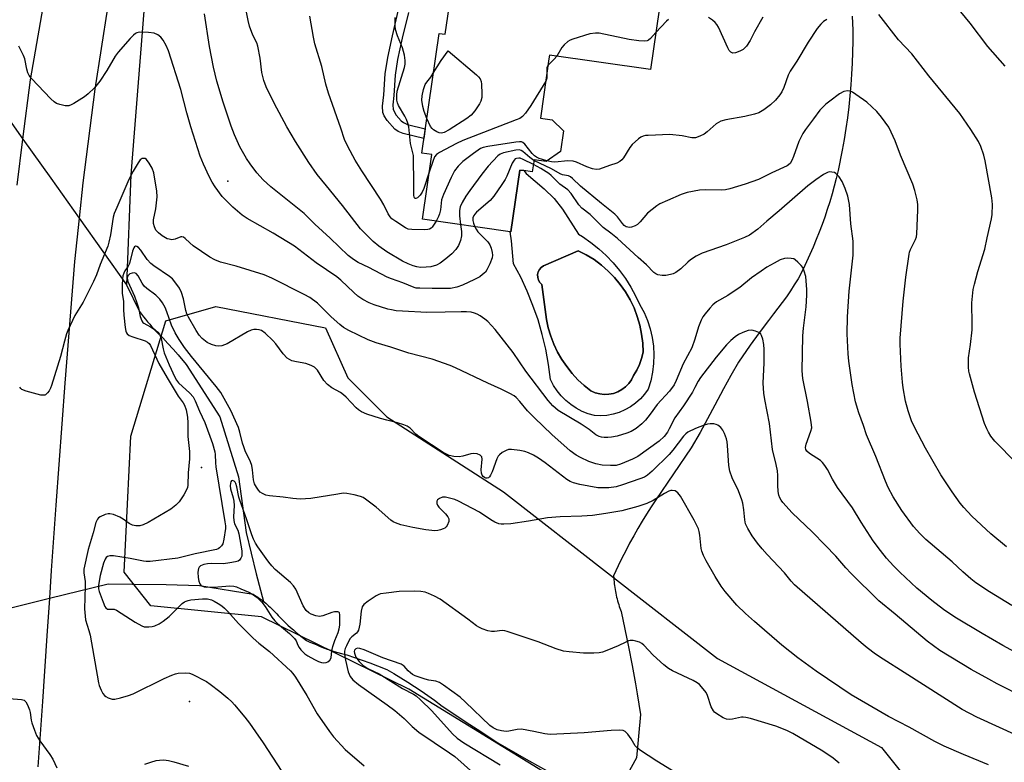
# Model space of a CAD drawing. Units: inches. Extents: x 1243764 to 1249764, y 505455 to 509456.
# Drawn here: x 1247544 to 1247846, y 505768 to 505996 of the extents above; entities that cross this region are included whole.
import ezdxf

# ---------------------------------------------------------------- set-up
doc = ezdxf.new("R2010")
doc.units = ezdxf.units.IN
doc.header["$MEASUREMENT"] = 0
for name, color, linetype in [('BLDG-Footprint', 5, 'Continuous'), ('CULTRL-Pad', 6, 'Continuous'), ('CULTRL-Swimming Pool in Ground', 4, 'Continuous'), ('ELEV-Spot Elevation', 7, 'Continuous'), ('HYDRO-Canal', 164, 'Continuous'), ('HYDRO-Hidden Single Line Stream', 5, 'Continuous'), ('HYDRO-Single Line Stream', 4, 'Continuous'), ('NTRL-Trees', 3, 'Continuous'), ('TRANS-Non Street Sidewalk', 7, 'Continuous'), ('TRANS-Road', 130, 'Continuous'), ('Undefined', 1, 'Continuous')]:
    doc.layers.add(name, color=color, linetype=linetype)

msp = doc.modelspace()

# ---------------------------------------------------------------- linework, layer by layer
at = {"layer": 'BLDG-Footprint', "elevation": 317.05}
msp.add_lwpolyline([(1247741.94, 506011.87), (1247737.43, 505980.7), (1247706.41, 505985.18), (1247706.24, 505984.03), (1247703.7, 505966.45), (1247703.61, 505965.78), (1247707.18, 505965.26), (1247710.67, 505961.85), (1247709.76, 505955.56), (1247705.33, 505952.46), (1247701.64, 505953), (1247701.1, 505949.28), (1247698.53, 505949.65), (1247697.26, 505949.83), (1247694.51, 505930.8), (1247694.27, 505930.83), (1247667.34, 505934.73), (1247670.21, 505954.6), (1247667.14, 505955.05), (1247672.45, 505991.81), (1247674.37, 505991.54), (1247677.58, 506013.8)], dxfattribs=at)
at = {"layer": 'CULTRL-Pad'}
for points in [[(1247710.36, 505937.8, 0), (1247715.27, 505930.16, 0), (1247716.58, 505929.35, 0), (1247719.11, 505927.58, 0), (1247721.51, 505925.64, 0), (1247723.78, 505923.55, 0), (1247725.91, 505921.32, 0), (1247727.9, 505918.96, 0), (1247729.72, 505916.47, 0), (1247731.38, 505913.87, 0), (1247732.87, 505911.16, 0), (1247734.18, 505908.37, 0), (1247735.45, 505906, 0), (1247736.5, 505903.53, 0), (1247737.34, 505900.98, 0), (1247737.95, 505898.36, 0), (1247738.33, 505895.7, 0), (1247738.48, 505893.02, 0), (1247738.4, 505890.33, 0), (1247738.08, 505887.67, 0), (1247737.53, 505885.04, 0), (1247736.75, 505882.47, 0), (1247735.61, 505880.9, 0), (1247734.31, 505879.46, 0), (1247732.86, 505878.17, 0), (1247731.28, 505877.05, 0), (1247729.59, 505876.1, 0), (1247727.81, 505875.35, 0), (1247725.95, 505874.78, 0), (1247724.05, 505874.43, 0), (1247722.12, 505874.28, 0), (1247720.18, 505874.34, 0), (1247718.25, 505874.9, 0), (1247716.39, 505875.66, 0), (1247714.62, 505876.6, 0), (1247712.95, 505877.71, 0), (1247711.4, 505878.98, 0), (1247709.99, 505880.41, 0), (1247708.73, 505881.97, 0), (1247707.63, 505883.65, 0), (1247706.71, 505885.44, 0), (1247706.1, 505890.09, 0), (1247705.26, 505894.72, 0), (1247704.18, 505899.29, 0), (1247702.86, 505903.8, 0), (1247701.32, 505908.24, 0), (1247699.56, 505912.59, 0), (1247697.57, 505916.85, 0), (1247695.38, 505921.01, 0), (1247694.7, 505928.04, 0), (1247694.27, 505930.84, 0), (1247694.51, 505930.8, 0), (1247697.26, 505949.83, 0), (1247698.53, 505949.65, 0), (1247699.18, 505948.81, 0), (1247704.77, 505944.01, 0), (1247707.86, 505941.06, 0)], [(1247724.65, 505880.91, 0), (1247726.05, 505881.18, 0), (1247727.39, 505881.66, 0), (1247728.64, 505882.33, 0), (1247729.78, 505883.19, 0), (1247730.77, 505884.21, 0), (1247731.6, 505885.36, 0), (1247732.25, 505886.63, 0), (1247733.25, 505888.31, 0), (1247734.08, 505890.09, 0), (1247734.71, 505891.95, 0), (1247735.16, 505893.86, 0), (1247735.05, 505896.65, 0), (1247734.71, 505899.42, 0), (1247734.15, 505902.15, 0), (1247733.36, 505904.83, 0), (1247732.37, 505907.43, 0), (1247731.16, 505909.95, 0), (1247729.75, 505912.36, 0), (1247728.16, 505914.64, 0), (1247726.38, 505916.79, 0), (1247724.43, 505918.79, 0), (1247722.33, 505920.62, 0), (1247720.08, 505922.28, 0), (1247717.71, 505923.74, 0), (1247715.22, 505925.01, 0), (1247704.5, 505920.39, 0), (1247703.82, 505919.89, 0), (1247703.27, 505919.25, 0), (1247702.9, 505918.49, 0), (1247702.73, 505917.67, 0), (1247702.76, 505916.83, 0), (1247702.99, 505916.02, 0), (1247703.42, 505915.29, 0), (1247704.01, 505914.69, 0), (1247705.45, 505903.88, 0), (1247706.01, 505901.29, 0), (1247706.78, 505898.75, 0), (1247707.73, 505896.28, 0), (1247708.87, 505893.89, 0), (1247710.18, 505891.59, 0), (1247711.67, 505889.4, 0), (1247713.32, 505887.32, 0), (1247715.12, 505885.38, 0), (1247717.06, 505883.58, 0), (1247719.14, 505881.94, 0), (1247720.44, 505881.37, 0), (1247721.82, 505881, 0), (1247723.23, 505880.85, 0)]]:
    msp.add_polyline3d(points, close=True, dxfattribs=at)
at = {"layer": 'CULTRL-Swimming Pool in Ground'}
msp.add_lwpolyline([(1247724.65, 505880.91), (1247723.23, 505880.85), (1247721.82, 505881), (1247720.44, 505881.37), (1247719.14, 505881.94), (1247717.06, 505883.58), (1247715.12, 505885.38), (1247713.32, 505887.32), (1247711.67, 505889.4), (1247710.18, 505891.59), (1247708.87, 505893.89), (1247707.73, 505896.28), (1247706.78, 505898.75), (1247706.01, 505901.29), (1247705.45, 505903.88), (1247704.01, 505914.69), (1247703.42, 505915.29), (1247702.99, 505916.02), (1247702.76, 505916.83), (1247702.73, 505917.67), (1247702.9, 505918.49), (1247703.27, 505919.25), (1247703.82, 505919.89), (1247704.5, 505920.39), (1247715.22, 505925.01), (1247717.71, 505923.74), (1247720.08, 505922.28), (1247722.33, 505920.62), (1247724.43, 505918.79), (1247726.38, 505916.79), (1247728.16, 505914.64), (1247729.75, 505912.36), (1247731.16, 505909.95), (1247732.37, 505907.43), (1247733.36, 505904.83), (1247734.15, 505902.15), (1247734.71, 505899.42), (1247735.05, 505896.65), (1247735.16, 505893.86), (1247734.71, 505891.95), (1247734.08, 505890.09), (1247733.25, 505888.31), (1247732.25, 505886.63), (1247731.6, 505885.36), (1247730.77, 505884.21), (1247729.78, 505883.19), (1247728.64, 505882.33), (1247727.39, 505881.66), (1247726.05, 505881.18)], close=True, dxfattribs=at)
at = {"layer": 'ELEV-Spot Elevation'}
for p in [(1247607.56, 505946.45, 310.57), (1247599.49, 505858.42, 305.27), (1247595.8, 505786.45, 306.53)]:
    msp.add_point(p, dxfattribs=at)
at = {"layer": 'HYDRO-Canal'}
msp.add_lwpolyline([(1247592.58, 506066.46), (1247581.75, 505998.65), (1247577.71, 505948.39), (1247576.37, 505914.58)], dxfattribs=at)
at = {"layer": 'HYDRO-Hidden Single Line Stream'}
for points in [[(1247532.12, 505976.81), (1247544.58, 505959.29), (1247553.12, 505947.28), (1247561.84, 505935.02), (1247576.37, 505914.58)], [(1247516.17, 505809.17), (1247532.32, 505813.16), (1247542.52, 505815.68), (1247552.71, 505818.21), (1247570.74, 505822.66)]]:
    msp.add_lwpolyline(points, dxfattribs=at)
at = {"layer": 'HYDRO-Single Line Stream'}
for points in [[(1247799.36, 505997.17), (1247799.56, 505992.84), (1247799.56, 505989.46), (1247799.51, 505986.08), (1247799.39, 505982.71), (1247799.21, 505979.33), (1247798.98, 505975.97), (1247798.69, 505972.6), (1247798.34, 505969.24), (1247797.93, 505965.89), (1247797.46, 505962.55), (1247796.93, 505959.21), (1247796.35, 505955.89), (1247795.1, 505949.67), (1247794.51, 505947.26), (1247793.89, 505944.86), (1247793.22, 505942.48), (1247792.52, 505940.1), (1247791.77, 505937.73), (1247790.97, 505935.39), (1247790.14, 505933.05), (1247789.27, 505930.73), (1247788.36, 505928.43), (1247787.41, 505926.14), (1247786.42, 505923.87), (1247785.39, 505921.61), (1247784.31, 505919.38), (1247782.81, 505916.4), (1247781.63, 505914.55), (1247780.42, 505912.71), (1247779.18, 505910.9), (1247777.91, 505909.11), (1247776.6, 505907.34), (1247775.27, 505905.59), (1247773.66, 505903.57), (1247770.84, 505899.79), (1247768.1, 505895.96), (1247764.5, 505890.73), (1247762.14, 505886.65), (1247759.85, 505882.54), (1247757.22, 505877.57), (1247754.97, 505873.34), (1247752.66, 505869.14), (1247749.94, 505864.41), (1247739.1, 505848.42), (1247737.66, 505846.26), (1247736.25, 505844.08), (1247734.88, 505841.87), (1247733.56, 505839.64), (1247732.27, 505837.39), (1247731.02, 505835.12), (1247729.81, 505832.82), (1247728.64, 505830.51), (1247727.51, 505828.17), (1247726.08, 505825.06), (1247726.12, 505824.46), (1247726.16, 505823.87), (1247726.22, 505823.27), (1247726.28, 505822.67), (1247726.35, 505822.08), (1247726.44, 505821.49), (1247726.53, 505820.9), (1247726.64, 505820.31), (1247726.75, 505819.73), (1247726.87, 505819.14), (1247727.01, 505818.56), (1247727.16, 505817.98), (1247727.32, 505817.4), (1247727.48, 505816.83), (1247727.66, 505816.26), (1247727.85, 505815.69), (1247728.04, 505815.13), (1247728.4, 505814.16), (1247729.58, 505808.71), (1247730.72, 505803.26), (1247731.84, 505797.59), (1247732.87, 505791.91), (1247733.35, 505788.82), (1247734.35, 505782.45), (1247733.09, 505769.14), (1247724.93, 505754.27)], [(1247576.37, 505914.58), (1247580.4, 505906.37), (1247580.99, 505905.55), (1247581.6, 505904.75), (1247582.23, 505903.96), (1247582.88, 505903.19), (1247583.53, 505902.42), (1247584.2, 505901.66), (1247584.88, 505900.92), (1247585.57, 505900.19), (1247586.28, 505899.47), (1247587.56, 505898.22), (1247589.15, 505896.52), (1247590.72, 505894.79), (1247592.25, 505893.04), (1247594.72, 505890.08), (1247605.05, 505873.92), (1247610.82, 505855.52), (1247613.22, 505838.45), (1247614.67, 505832.07), (1247616.23, 505825.72), (1247618.51, 505817.24)], [(1247570.74, 505822.66), (1247578.29, 505822.56), (1247588.56, 505822.39), (1247598.82, 505822.14), (1247615.28, 505819.51), (1247615.79, 505819.19), (1247616.3, 505818.85), (1247616.79, 505818.52), (1247617.28, 505818.17), (1247617.77, 505817.81), (1247618.24, 505817.45), (1247618.51, 505817.24)], [(1247618.51, 505817.24), (1247618.72, 505817.08), (1247619.18, 505816.69), (1247619.64, 505816.31), (1247620.09, 505815.91), (1247620.54, 505815.5), (1247620.97, 505815.09), (1247621.4, 505814.67), (1247621.83, 505814.24), (1247622.24, 505813.81), (1247622.65, 505813.37), (1247623.05, 505812.92), (1247623.51, 505812.38), (1247624.32, 505811.56), (1247625.14, 505810.77), (1247625.98, 505809.98), (1247626.83, 505809.21), (1247627.69, 505808.46), (1247628.57, 505807.71), (1247629.46, 505806.99), (1247630.36, 505806.29), (1247631.74, 505805.25), (1247632.77, 505804.76), (1247633.82, 505804.29), (1247634.87, 505803.84), (1247635.93, 505803.41), (1247636.99, 505802.99), (1247638.07, 505802.6), (1247639.15, 505802.22), (1247640.24, 505801.87), (1247641.33, 505801.52), (1247642.43, 505801.21), (1247644.08, 505800.77), (1247646.46, 505800), (1247648.82, 505799.2), (1247651.17, 505798.35), (1247653.5, 505797.46), (1247656.42, 505796.29), (1247658.58, 505795.05), (1247660.72, 505793.77), (1247662.84, 505792.46), (1247664.94, 505791.11), (1247667, 505789.72), (1247669.05, 505788.3), (1247671.07, 505786.84), (1247673.46, 505785.05), (1247681.93, 505779.36), (1247684.12, 505777.94), (1247690.5, 505773.81), (1247699.22, 505768.76), (1247708.02, 505763.85)]]:
    msp.add_lwpolyline(points, dxfattribs=at)
at = {"layer": 'NTRL-Trees'}
msp.add_polyline3d([(1247711.91, 505760.37, 0), (1247663.21, 505790.27, 0), (1247617.93, 505812.48, 0), (1247583.84, 505815.89, 0), (1247575.69, 505826.21, 0), (1247577.78, 505868.01, 0), (1247588.49, 505903.5, 0), (1247603.89, 505907.89, 0), (1247637.58, 505901.33, 0), (1247644.41, 505885.95, 0), (1247656.38, 505873.99, 0), (1247692.26, 505850.93, 0), (1247758.04, 505799.67, 0), (1247808.44, 505772.33, 0), (1247842.62, 505729.61, 0)], dxfattribs=at)
at = {"layer": 'TRANS-Non Street Sidewalk'}
msp.add_lwpolyline([(1247663.07, 505998.28), (1247661.15, 505990.34), (1247659.73, 505983.83), (1247658.95, 505978.99), (1247658.51, 505972.74), (1247658.22, 505969.86), (1247658.32, 505968.39), (1247659.24, 505966.74), (1247660.78, 505964.99), (1247661.57, 505964.41), (1247662.8, 505963.87), (1247668.22, 505962.53), (1247667.78, 505959.47), (1247661.39, 505961.1), (1247659.87, 505961.71), (1247658.88, 505962.39), (1247656.49, 505965.06), (1247655.58, 505966.48), (1247655.21, 505967.46), (1247655.11, 505969.49), (1247655.44, 505972.92), (1247655.9, 505979.39), (1247656.72, 505984.43), (1247658.16, 505991.09), (1247660.14, 505999.59)], dxfattribs=at)
at = {"layer": 'TRANS-Road'}
for points in [[(1247542.76, 505945.14), (1247544.58, 505959.29), (1247546.93, 505977.59), (1247551.88, 506006.45), (1247557.28, 506035.22), (1247560.51, 506053.24), (1247562.48, 506064.44), (1247564.53, 506075.62), (1247572.55, 506111.16), (1247581.18, 506146.56), (1247592.1, 506190.12), (1247608.56, 506250.41), (1247615.26, 506271.65), (1247622.22, 506292.81), (1247629.18, 506313.96), (1247635.89, 506335.2), (1247647.26, 506377.19), (1247652.94, 506398.18)], [(1247570.57, 505999.69), (1247566.72, 505974.64), (1247563.03, 505945.91), (1247561.84, 505935.02), (1247560.39, 505921.76), (1247557.43, 505884.32), (1247554.69, 505846.86), (1247553.29, 505826.74), (1247552.71, 505818.21), (1247551.93, 505806.62), (1247550.62, 505786.5), (1247549.16, 505766.38)]]:
    msp.add_lwpolyline(points, dxfattribs=at)
at = {"layer": 'Undefined'}
for points, elevation in [([(1247679, 505933.04), (1247679.34, 505930.94), (1247679.35, 505929.58), (1247679.06, 505928.21), (1247678.39, 505926.61), (1247677.57, 505925.4), (1247676.38, 505924.08), (1247674.57, 505922.51), (1247672.76, 505921.17), (1247671.65, 505920.6), (1247669.94, 505920.11), (1247668.49, 505919.93), (1247666.75, 505919.91), (1247665.63, 505920.08), (1247664.54, 505920.38), (1247663, 505920.98), (1247661.27, 505921.77), (1247656.38, 505924.64), (1247653.99, 505926.38), (1247652.18, 505927.88), (1247648.36, 505931.75), (1247642.82, 505938.95), (1247637.83, 505944.92), (1247635.03, 505948.41), (1247632.47, 505952.14), (1247628.37, 505958.55), (1247625.71, 505963.15), (1247621.75, 505970.38), (1247619.3, 505975.42), (1247618.56, 505977.31), (1247617.97, 505979.77), (1247617.45, 505984.25), (1247616.81, 505987.87), (1247616.44, 505988.9), (1247615.22, 505991.24), (1247614.2, 505994.03), (1247613.78, 505995.75), (1247612.43, 506002.44)], 314), ([(1247846.39, 505981.75), (1247841.12, 505987.81), (1247835.62, 505994.99), (1247831.33, 506000.19)], 318), ([(1247683.45, 505932.4), (1247683.87, 505931.61), (1247684.39, 505930.88), (1247687.41, 505927.71), (1247688.09, 505926.8), (1247688.5, 505925.78), (1247688.82, 505924.43), (1247688.9, 505923.62), (1247688.78, 505922.81), (1247688.05, 505920.95), (1247687.17, 505919.14), (1247686.68, 505918.46), (1247685.85, 505917.69), (1247684.94, 505917.03), (1247683.39, 505916.19), (1247679.68, 505914.41), (1247677.93, 505913.79), (1247675.98, 505913.46), (1247673.6, 505913.38), (1247670.31, 505913.37), (1247666.5, 505913.47), (1247665.41, 505913.55), (1247664.76, 505913.68), (1247661.28, 505915.14), (1247657.79, 505916.38), (1247656.51, 505916.91), (1247650.89, 505919.86), (1247647.57, 505921.41), (1247646.15, 505922.29), (1247644.57, 505923.6), (1247639.04, 505928.84), (1247634.24, 505933.22), (1247631.01, 505936.47), (1247620.75, 505944.69), (1247618.36, 505946.81), (1247616.43, 505948.96), (1247614.43, 505951.7), (1247613.32, 505953.38), (1247611.24, 505956.99), (1247609.59, 505960.62), (1247608.57, 505963.33), (1247606.07, 505970.7), (1247604.14, 505977.19), (1247603.12, 505981.43), (1247601.93, 505987.81), (1247600.36, 505997.85)], 312), ([(1247671.57, 505934.12), (1247670.37, 505932.28), (1247670.02, 505931.95), (1247669.48, 505931.64), (1247668.96, 505931.5), (1247668.13, 505931.44), (1247664.07, 505931.52), (1247662.96, 505931.7), (1247662.17, 505932.05), (1247659.14, 505933.98), (1247657.96, 505934.87), (1247657.41, 505935.47), (1247656.84, 505936.33), (1247655.5, 505939.11), (1247654.48, 505940.92), (1247648.71, 505949.6), (1247646.7, 505952.88), (1247644.4, 505957.06), (1247643.42, 505959.22), (1247642.27, 505962.7), (1247638.43, 505973.49), (1247637.7, 505976.19), (1247636.43, 505981.62), (1247634.31, 505988.64), (1247633.86, 505990.66), (1247632.71, 505997.13)], 316), ([(1247669.43, 505949.18), (1247667.8, 505944.2), (1247667.28, 505943.03), (1247666.61, 505942.08), (1247665.86, 505941.31), (1247665.33, 505941.04), (1247665.01, 505941.12), (1247664.8, 505941.44), (1247664.68, 505942.14), (1247664.71, 505944.95), (1247664.56, 505954.33), (1247664.44, 505955.07), (1247663.7, 505958), (1247663.14, 505963.13), (1247662.88, 505964.23), (1247662.5, 505965.34), (1247661.96, 505966.4), (1247659.99, 505969.7), (1247659.65, 505970.5), (1247659.49, 505971.31), (1247659.43, 505972.98), (1247659.59, 505974.1), (1247661.79, 505981.36), (1247662.01, 505982.4), (1247662.07, 505983.45), (1247661.82, 505985.13), (1247661.27, 505987.35), (1247659.64, 505991.1), (1247659.12, 505993.03), (1247658.99, 505994.16), (1247658.98, 505996.74)], 318), ([(1247771.95, 505996.78), (1247769.35, 505992.31), (1247768.02, 505989.66), (1247766.9, 505987.93), (1247765.94, 505986.86), (1247764.92, 505986.32), (1247763.54, 505985.87), (1247762.74, 505985.78), (1247762.14, 505986.01), (1247761.64, 505986.6), (1247761.24, 505987.35), (1247758.31, 505993.78), (1247757.86, 505994.52), (1247757.33, 505995.18), (1247756.49, 505995.94), (1247755.27, 505996.68)], 318), ([(1247849.85, 505859.81), (1247843.27, 505866.46), (1247842.04, 505868.04), (1247841.26, 505869.22), (1247840.75, 505870.28), (1247840.1, 505871.91), (1247836.98, 505881.58), (1247835.42, 505887.19), (1247835.25, 505888.04), (1247835.15, 505889.19), (1247835.19, 505892.11), (1247835.77, 505896.19), (1247836.29, 505900.74), (1247836.33, 505902.48), (1247836.21, 505909.04), (1247836.63, 505913.07), (1247837, 505914.75), (1247838.02, 505918.64), (1247840.14, 505925.54), (1247840.85, 505929.02), (1247842.24, 505934.8), (1247842.46, 505936.21), (1247842.5, 505939.2), (1247842.37, 505941.27), (1247840.28, 505952.66), (1247839.89, 505954.36), (1247838.96, 505957.02), (1247838.2, 505958.57), (1247835.88, 505962.33), (1247832.45, 505967.23), (1247822.99, 505978.81), (1247817.69, 505985.56), (1247813.66, 505989.81), (1247807.55, 505997.65)], 316), ([(1247791.6, 505996.1), (1247790.64, 505995.45), (1247789.75, 505994.7), (1247788.65, 505993.34), (1247785.87, 505989.14), (1247782.35, 505983.25), (1247780.33, 505980.19), (1247779.72, 505978.96), (1247778.36, 505975.21), (1247777.76, 505973.9), (1247777.17, 505972.9), (1247775.86, 505971.31), (1247774.35, 505969.89), (1247772.23, 505968.33), (1247770.75, 505967.45), (1247769.42, 505967), (1247766.4, 505966.25), (1247760.55, 505965.29), (1247759.07, 505964.87), (1247758.33, 505964.48), (1247757.64, 505963.99), (1247754.83, 505961.53), (1247753.91, 505960.85), (1247752.63, 505960.21), (1247751.27, 505959.77), (1247750.17, 505959.74), (1247747.2, 505960.39), (1247743.41, 505960.72), (1247736.71, 505960.49), (1247735.88, 505960.4), (1247735.13, 505960.19), (1247734.44, 505959.89), (1247733.76, 505959.43), (1247731.84, 505957.64), (1247731.11, 505956.73), (1247729.12, 505953.6), (1247728.61, 505952.99), (1247727.97, 505952.43), (1247727.11, 505951.95), (1247724.82, 505951.24), (1247721.76, 505950.05), (1247720.71, 505949.95), (1247719.65, 505950.15), (1247717.82, 505950.86), (1247714.7, 505952.22), (1247713.64, 505952.53), (1247711.98, 505952.62), (1247708.07, 505952.24), (1247707.01, 505952.33), (1247705.6, 505952.65)], 316), ([(1247742.98, 505996.12), (1247742.33, 505995.58), (1247739.09, 505992.13)], 318), ([(1247860.06, 505795.89), (1247845.69, 505803.7), (1247839.4, 505807.33), (1247830.97, 505812.41), (1247827.44, 505814.77), (1247823.86, 505817.54), (1247819.31, 505821.33), (1247814.02, 505826.27), (1247812.14, 505828.18), (1247809.99, 505830.56), (1247808.06, 505832.93), (1247805.89, 505835.89), (1247802.12, 505841.56), (1247799.51, 505845.99), (1247794.87, 505852.24), (1247793.35, 505854.77), (1247791.81, 505857.82), (1247791, 505859.02), (1247790.26, 505859.92), (1247789.64, 505860.53), (1247786.3, 505862.65), (1247785.51, 505863.37), (1247785.16, 505863.95), (1247785.08, 505864.55), (1247785.28, 505865.61), (1247786.75, 505869.59), (1247786.96, 505870.64), (1247786.79, 505872.35), (1247785.7, 505878.66), (1247784.22, 505885.73), (1247784, 505888.09), (1247784.25, 505898.83), (1247784.45, 505901.27), (1247785.22, 505907.8), (1247785.51, 505911.36), (1247785.51, 505913.11), (1247785.14, 505917.11), (1247784.69, 505918.78), (1247784.2, 505919.83), (1247783.72, 505920.52), (1247782.75, 505921.54), (1247781.9, 505922.24), (1247781.44, 505922.49), (1247780.64, 505922.67), (1247779.5, 505922.7), (1247778.64, 505922.62), (1247777.32, 505922.19), (1247775.48, 505921.23), (1247773.15, 505919.93), (1247771.42, 505918.78), (1247768.52, 505916.69), (1247764.86, 505913.77), (1247763.16, 505912.57), (1247761.18, 505911.27), (1247757.69, 505909.28), (1247756.6, 505908.44), (1247755.63, 505907.4), (1247754.19, 505905.63), (1247753.55, 505904.69), (1247753.04, 505903.7), (1247752.15, 505901.62), (1247751.09, 505897.89), (1247750.11, 505895.17), (1247747.51, 505890.24), (1247745.36, 505885.16), (1247744.68, 505883.83), (1247743.31, 505881.9), (1247739.51, 505877.78), (1247737.36, 505874.76), (1247735.92, 505872.94), (1247734.79, 505871.81), (1247733.02, 505870.36), (1247731.52, 505869.47), (1247730.19, 505868.93), (1247727.18, 505868), (1247725.46, 505867.67), (1247724.3, 505867.59), (1247723.17, 505867.63), (1247722.34, 505867.73), (1247721.61, 505867.94), (1247720.67, 505868.46), (1247718.57, 505870.07), (1247716.13, 505871.68), (1247709.1, 505875.94), (1247708.2, 505876.62), (1247707.4, 505877.37), (1247706.03, 505878.98), (1247699.14, 505887.98), (1247695.27, 505893.74), (1247689.68, 505900.78), (1247687.43, 505903.32), (1247686.55, 505904.03), (1247685.12, 505904.97), (1247684.15, 505905.54), (1247683.38, 505905.88), (1247682.3, 505906.11), (1247680.9, 505906.24), (1247679.21, 505906.29), (1247674.38, 505906.09), (1247668.65, 505906.07), (1247661.26, 505906.42), (1247659.23, 505906.6), (1247657.79, 505906.81), (1247656.67, 505907.09), (1247652.56, 505908.44), (1247650.96, 505909.05), (1247649.05, 505910.05), (1247647.47, 505911.09), (1247646.22, 505912.14), (1247642.25, 505915.93), (1247641.01, 505917.01), (1247634.64, 505921.28), (1247628.03, 505926.41), (1247621.46, 505930.4), (1247613.5, 505934.92), (1247611.97, 505935.99), (1247609.08, 505938.42), (1247605.83, 505941.73), (1247603.64, 505944.71), (1247602.73, 505946.13), (1247601.78, 505947.82), (1247600.05, 505951.61), (1247599.09, 505954.1), (1247596.21, 505963.12), (1247594.92, 505967.43), (1247593.11, 505974.59), (1247589.27, 505986.49), (1247588.62, 505988.09), (1247587.69, 505989.76), (1247586.98, 505990.63), (1247586.08, 505991.36), (1247584.86, 505991.89), (1247583.12, 505992.15), (1247580.44, 505992.2), (1247579.62, 505992.04), (1247579.17, 505991.79), (1247578.55, 505991.28), (1247577.57, 505990.29), (1247573.81, 505986.02), (1247572.97, 505984.8), (1247570.39, 505980.46), (1247568.24, 505977.11), (1247566.52, 505975.09), (1247564.65, 505973.2), (1247563.45, 505972.34), (1247560.21, 505970.25), (1247559.45, 505969.83), (1247558.66, 505969.55), (1247557.59, 505969.57), (1247555.93, 505969.92), (1247554.88, 505970.29), (1247554.17, 505970.74), (1247553.11, 505971.76), (1247547.2, 505977.99), (1247546.47, 505978.9), (1247546.09, 505979.66), (1247545.78, 505980.78), (1247545.16, 505983.97), (1247544.73, 505985.02), (1247543.33, 505987.86)], 310), ([(1247739.09, 505992.13), (1247737.39, 505990.29), (1247736.8, 505989.77), (1247736.37, 505989.53), (1247735.57, 505989.4), (1247733.81, 505989.53), (1247730.84, 505989.94), (1247721.64, 505991.88), (1247720.5, 505991.92), (1247718.81, 505991.68), (1247713.56, 505990.02), (1247712.75, 505989.71), (1247712.01, 505989.3), (1247710.91, 505988.36), (1247710.15, 505987.5), (1247708.64, 505984.86)], 318), ([(1247670.68, 505979.55), (1247673.12, 505983.49), (1247675.28, 505986.43), (1247683.91, 505979.07), (1247684.56, 505978.48), (1247685.11, 505977.83), (1247685.42, 505977.08), (1247685.53, 505976.23), (1247685.62, 505973.26), (1247685.56, 505972.08), (1247685.27, 505970.99), (1247684.88, 505970.22), (1247683.44, 505968.01), (1247682.35, 505966.65), (1247680.96, 505965.63), (1247675.51, 505962.22), (1247674.01, 505961.41), (1247673.21, 505961.2), (1247672.53, 505961.25), (1247671.73, 505961.56), (1247670.74, 505962.18), (1247670.31, 505962.57), (1247669.8, 505963.25), (1247668.67, 505965.67)], 320), ([(1247708.64, 505984.86), (1247707.87, 505983.88), (1247705.97, 505982.1)], 318), ([(1247705.97, 505982.1), (1247705.73, 505981.74), (1247705.58, 505981.27), (1247705.53, 505980.5), (1247705.6, 505979.56)], 318), ([(1247668.67, 505965.67), (1247667.88, 505967.78), (1247667.44, 505969.38), (1247667.21, 505971.28), (1247667.28, 505972.68), (1247667.68, 505974.63), (1247668.19, 505976.11), (1247668.67, 505976.88), (1247669.9, 505978.39), (1247670.68, 505979.55)], 320), ([(1247705.6, 505979.56), (1247705.6, 505978.11), (1247705.25, 505977.19)], 318), ([(1247705.25, 505977.19), (1247700.63, 505969.64), (1247699.02, 505967.31), (1247698.1, 505966.24), (1247697.24, 505965.69), (1247696.19, 505965.23), (1247679.79, 505958.91), (1247677.84, 505957.97), (1247672.58, 505955.21), (1247671.64, 505954.56), (1247671.07, 505953.85), (1247670.5, 505952.5), (1247669.43, 505949.18)], 318), ([(1247846.85, 505833.98), (1247842.02, 505838), (1247836.17, 505843.48), (1247833.7, 505846.08), (1247832.59, 505847.43), (1247830.1, 505850.91), (1247826.67, 505856.19), (1247821.98, 505864.36), (1247818.51, 505870.84), (1247817.67, 505872.73), (1247816.57, 505875.8), (1247815.82, 505878.81), (1247815.07, 505882.85), (1247814.86, 505884.58), (1247814.47, 505889.5), (1247814.12, 505896.35), (1247814.13, 505898.2), (1247815.08, 505909.48), (1247815.9, 505916.92), (1247816.9, 505923.92), (1247817.06, 505924.61), (1247817.37, 505925.4), (1247818.91, 505928.48), (1247819.18, 505929.32), (1247819.31, 505930.17), (1247819.58, 505937.46), (1247819.58, 505939.2), (1247819.37, 505940.64), (1247818.69, 505943.5), (1247818.02, 505945.44), (1247814.22, 505954.42), (1247812.58, 505958.8), (1247811.42, 505961.49), (1247810.65, 505963.05), (1247808.44, 505966.06), (1247806.94, 505967.82), (1247803.9, 505970.64), (1247800.54, 505973.08), (1247799.55, 505973.72), (1247798.78, 505974.06), (1247797.94, 505974.15), (1247796.81, 505973.97), (1247795.56, 505973.28), (1247792.49, 505971.02), (1247791.35, 505970.11), (1247790.27, 505969.07), (1247789.48, 505968.18), (1247787.48, 505965.6), (1247785.04, 505962.3), (1247784.26, 505961.1), (1247782.98, 505958.61), (1247781.4, 505954), (1247780.87, 505952.71), (1247780.35, 505951.87), (1247779.41, 505951.1), (1247774.75, 505949), (1247771.68, 505947.43), (1247770.61, 505946.96), (1247766.52, 505945.44), (1247761.85, 505944.09), (1247760.46, 505943.77), (1247759.28, 505943.64), (1247754.24, 505943.72), (1247752.51, 505943.65), (1247748.75, 505942.94), (1247746.82, 505942.34), (1247742.63, 505940.5), (1247740.32, 505939.39), (1247739.34, 505938.81), (1247737.91, 505937.73), (1247736.56, 505936.55), (1247734.22, 505933.94), (1247733.4, 505933.12), (1247732.68, 505932.65), (1247731.59, 505932.25), (1247731.04, 505932.18), (1247730.51, 505932.24), (1247730, 505932.41), (1247729.37, 505932.82), (1247728.81, 505933.42), (1247727.3, 505935.44), (1247726.48, 505936.26), (1247722.42, 505939.5), (1247715.94, 505944.85), (1247713.46, 505947.19), (1247712.82, 505947.7), (1247712.19, 505948), (1247710.41, 505948.4), (1247709.69, 505948.67), (1247707.02, 505950.15), (1247701.61, 505952.79)], 314), ([(1247705.6, 505952.65), (1247703.17, 505953.42), (1247702.43, 505953.76), (1247701.79, 505954.16), (1247701.02, 505954.93), (1247698.83, 505957.74), (1247698.22, 505958.28), (1247697.74, 505958.47), (1247697.21, 505958.51), (1247696.06, 505958.4), (1247687.47, 505957.08), (1247686.03, 505956.76), (1247685.23, 505956.42), (1247682.99, 505954.96), (1247679.74, 505952.44), (1247678.29, 505951.01), (1247677.22, 505949.63), (1247676.13, 505947.51), (1247673.78, 505942.35), (1247673.25, 505940.65), (1247672.88, 505937.57), (1247672.63, 505936.34), (1247672.33, 505935.56), (1247671.57, 505934.12)], 316), ([(1247701.61, 505952.79), (1247700.37, 505953.66), (1247698.16, 505955.57), (1247697.7, 505955.85), (1247697.19, 505955.99), (1247696.07, 505955.92), (1247692.28, 505955.1), (1247691.2, 505954.69), (1247690.52, 505954.19), (1247687.51, 505951.01), (1247685.56, 505948.59), (1247681.88, 505943.53), (1247680.71, 505941.78), (1247679.57, 505939.8), (1247678.97, 505938.52), (1247678.73, 505937.44), (1247678.76, 505935.7), (1247679, 505933.04)], 314), ([(1247852.91, 505787.42), (1247843.95, 505791.89), (1247841.37, 505793.3), (1247835.99, 505796.36), (1247826.3, 505802.2), (1247822.44, 505805.04), (1247812.59, 505813.36), (1247807.61, 505817.37), (1247798.97, 505825.95), (1247797.46, 505827.57), (1247794.34, 505831.16), (1247791.15, 505834.54), (1247787.07, 505838.61), (1247780.94, 505844.5), (1247778.11, 505847.6), (1247777.59, 505848.32), (1247777.18, 505849.1), (1247776.88, 505849.91), (1247776.7, 505851), (1247776.59, 505852.95), (1247776.58, 505855.93), (1247776.43, 505857.37), (1247776.07, 505859.36), (1247774.97, 505863.96), (1247773.99, 505871.93), (1247772.56, 505879.26), (1247772.29, 505881.23), (1247772.04, 505884.34), (1247772.38, 505890.59), (1247772.33, 505894.62), (1247772.24, 505896.17), (1247771.92, 505897.86), (1247771.58, 505898.92), (1247771.31, 505899.37), (1247770.7, 505899.87), (1247769.7, 505900.35), (1247768.62, 505900.6), (1247767.48, 505900.46), (1247765.78, 505899.92), (1247764.51, 505899.32), (1247763.4, 505898.58), (1247762.14, 505897.47), (1247760.76, 505896.07), (1247757.63, 505892.36), (1247752.75, 505886.05), (1247752.08, 505884.98), (1247751.09, 505882.97), (1247750.31, 505881.57), (1247747.55, 505877.36), (1247744.94, 505873.66), (1247743.2, 505870.26), (1247742.63, 505869.3), (1247741.61, 505867.97), (1247740.07, 505866.5), (1247733.5, 505861.77), (1247731.95, 505860.97), (1247728.23, 505859.38), (1247726.91, 505859.05), (1247725.15, 505858.99), (1247722.53, 505859.13), (1247720.66, 505859.51), (1247718.49, 505860.23), (1247715.88, 505861.44), (1247714.63, 505862.17), (1247712.74, 505863.57), (1247707.12, 505868.52), (1247701.81, 505873.64), (1247699.65, 505875.84), (1247697.29, 505878.7), (1247696.16, 505879.93), (1247695.51, 505880.46), (1247694.24, 505881.19), (1247691.58, 505882.49), (1247687.4, 505884.27), (1247677.47, 505889.08), (1247675.89, 505889.77), (1247670.34, 505891.72), (1247663.21, 505893.56), (1247657.63, 505895.37), (1247653.11, 505896.72), (1247650.63, 505897.67), (1247644.74, 505900.47), (1247643.07, 505901.45), (1247641.92, 505902.36), (1247639.25, 505904.75), (1247635.11, 505908.88), (1247632.78, 505910.61), (1247631.01, 505911.59), (1247621.09, 505916.56), (1247618.67, 505917.66), (1247610.13, 505920.25), (1247605.3, 505921.5), (1247603.5, 505922.2), (1247602.02, 505923.08), (1247596.93, 505926.58), (1247595.84, 505927.47), (1247594.48, 505928.79), (1247593.87, 505929.22), (1247593.45, 505929.34), (1247593.06, 505929.32), (1247591.39, 505928.56), (1247590.31, 505928.42), (1247589.49, 505928.53), (1247588.95, 505928.71), (1247587.4, 505929.56), (1247586.24, 505930.48), (1247585.45, 505931.34), (1247584.97, 505932.34), (1247584.73, 505933.43), (1247584.74, 505934.53), (1247585.45, 505937.87), (1247585.87, 505941.6), (1247585.72, 505943.33), (1247584.79, 505949.01), (1247584.29, 505950.43), (1247583.39, 505951.95), (1247582.53, 505953.06), (1247582.12, 505953.34), (1247581.89, 505953.41), (1247581.17, 505953.34), (1247580.58, 505952.92), (1247579.95, 505952.05), (1247578.45, 505949.43), (1247577.16, 505946.93), (1247573.39, 505938.33), (1247572.65, 505936.46), (1247572.31, 505935.37), (1247571.5, 505929.87), (1247571.02, 505927.62), (1247570.63, 505926.4), (1247568.33, 505920.82), (1247567.21, 505917.63), (1247566.27, 505915.56), (1247563.07, 505909.22), (1247560.55, 505905.09), (1247558.33, 505900.55), (1247557.94, 505899.45), (1247557.31, 505897.19), (1247556.17, 505892.47), (1247553.31, 505883.6), (1247553, 505882.77), (1247552.6, 505881.99), (1247552.12, 505881.3), (1247551.56, 505880.77), (1247551.34, 505880.66), (1247550.86, 505880.59), (1247550.06, 505880.68), (1247545.54, 505881.87), (1247544.28, 505882.39), (1247543.89, 505882.71), (1247543.58, 505883.1)], 308), ([(1247701.43, 505951.56), (1247698.29, 505953.11), (1247697.36, 505953.45), (1247696.92, 505953.52), (1247696.27, 505953.41), (1247695.87, 505953.22), (1247695.52, 505952.9), (1247694.95, 505951.96), (1247693.25, 505947.93), (1247692.73, 505946.88), (1247691.78, 505945.39), (1247689.27, 505941.75), (1247688.2, 505940.5), (1247684.01, 505936.92), (1247683.41, 505936.31), (1247683.11, 505935.86), (1247682.87, 505935.11), (1247682.82, 505934.31), (1247682.99, 505933.49), (1247683.45, 505932.4)], 312), ([(1247848.51, 505816.02), (1247841.58, 505820.16), (1247837.45, 505822.97), (1247835.83, 505824.2), (1247833.44, 505826.29), (1247830.1, 505829.43), (1247822.09, 505836.26), (1247820.19, 505838.07), (1247818.28, 505840.27), (1247814.66, 505845.23), (1247812.02, 505849.43), (1247810.51, 505852.29), (1247809.68, 505854.17), (1247806.72, 505861.8), (1247803.82, 505868.41), (1247802.87, 505871.28), (1247801.42, 505875.25), (1247800.44, 505878.59), (1247799.36, 505883.94), (1247798.38, 505891.03), (1247798.19, 505893.37), (1247797.9, 505899.45), (1247797.97, 505904.69), (1247798.48, 505912.58), (1247799.7, 505923.66), (1247799.75, 505926.27), (1247799.67, 505928.01), (1247799.03, 505933.32), (1247798.57, 505939.24), (1247798.12, 505941.79), (1247797.29, 505944.19), (1247796.33, 505946.26), (1247795.39, 505947.73), (1247794.4, 505948.76), (1247793.93, 505949.02), (1247793.16, 505949.21), (1247792.37, 505949.23), (1247791.85, 505949.11), (1247790.62, 505948.45), (1247788.25, 505946.83), (1247785.81, 505944.92), (1247776.92, 505937.24), (1247773.18, 505934.14), (1247770.42, 505931.66), (1247767.88, 505929.79), (1247766.32, 505929.04), (1247760.64, 505926.84), (1247753.27, 505924.28), (1247751.47, 505923.33), (1247749.75, 505922.25), (1247748.86, 505921.5), (1247746.75, 505919.46), (1247745.17, 505918.31), (1247744.42, 505917.95), (1247743.59, 505917.72), (1247742.16, 505917.46), (1247741.01, 505917.37), (1247739.71, 505917.63), (1247739.04, 505917.95), (1247738.46, 505918.38), (1247736.21, 505920.67), (1247733.65, 505922.92), (1247727.27, 505928.79), (1247725.28, 505930.47), (1247722.86, 505932.15), (1247718.91, 505936.13), (1247716.29, 505938.11), (1247715.41, 505939.1), (1247713.04, 505942.57), (1247712.05, 505943.71), (1247709.54, 505945.52), (1247706.88, 505948.13), (1247706.15, 505948.72), (1247703.68, 505950.28), (1247701.43, 505951.56)], 312), ([(1247850.51, 505775.83), (1247837.7, 505781.65), (1247833.25, 505784.01), (1247815.38, 505795.34), (1247808.94, 505799.51), (1247806.62, 505801.06), (1247803.99, 505803.02), (1247802.15, 505804.52), (1247781.69, 505822.31), (1247780.61, 505823.5), (1247778.61, 505826.05), (1247773.28, 505831.64), (1247771.75, 505833.35), (1247770.29, 505835.11), (1247768.63, 505837.43), (1247767.32, 505839.62), (1247766.6, 505841.13), (1247766.37, 505842.31), (1247766.15, 505845.43), (1247765.81, 505847.39), (1247765.53, 505848.5), (1247764.51, 505851.22), (1247762.48, 505855.21), (1247761.79, 505857.32), (1247761.49, 505858.97), (1247761.12, 505865.15), (1247760.98, 505866.33), (1247760.78, 505867.18), (1247760.2, 505868.81), (1247759.71, 505869.84), (1247759.02, 505870.73), (1247758.15, 505871.42), (1247757.66, 505871.63), (1247756.88, 505871.78), (1247755.8, 505871.81), (1247754.98, 505871.7), (1247753.89, 505871.37), (1247751.22, 505870.34), (1247748.93, 505869.24), (1247748.25, 505868.77), (1247747.55, 505868.04), (1247744.3, 505863.69), (1247743.18, 505862.37), (1247737.95, 505857.27), (1247736.53, 505856.06), (1247735.54, 505855.44), (1247734.18, 505854.87), (1247728.83, 505853.04), (1247726.83, 505852.46), (1247724.63, 505852.14), (1247721.2, 505852.16), (1247715.75, 505853.17), (1247713.78, 505853.66), (1247712.71, 505854.11), (1247711.71, 505854.69), (1247705.02, 505859.88), (1247703.04, 505861.25), (1247701.5, 505862.16), (1247699.89, 505862.95), (1247698.77, 505863.34), (1247697.32, 505863.6), (1247694.67, 505863.9), (1247693.81, 505863.89), (1247693.03, 505863.67), (1247691.84, 505862.97), (1247691, 505862.27), (1247690.66, 505861.83), (1247690.26, 505861.05), (1247688.75, 505857.09), (1247688.25, 505856.02), (1247687.95, 505855.56), (1247687.6, 505855.22), (1247687.22, 505855.09), (1247686.82, 505855.14), (1247686.42, 505855.32), (1247686.05, 505855.6), (1247685.74, 505856), (1247685.46, 505856.63), (1247685.39, 505857.72), (1247685.75, 505860.98), (1247685.6, 505861.7), (1247685.1, 505862.16), (1247684.15, 505862.55), (1247683.1, 505862.73), (1247682.27, 505862.63), (1247679.77, 505861.88), (1247678.65, 505861.68), (1247676.97, 505861.75), (1247675.55, 505862.1), (1247674.74, 505862.45), (1247673.72, 505863.04), (1247666.22, 505867.88), (1247665.31, 505868.62), (1247663.53, 505870.49), (1247662.62, 505871.12), (1247661.58, 505871.55), (1247659.7, 505872.17), (1247656.37, 505872.92), (1247654.41, 505873.5), (1247650.22, 505874.83), (1247648.63, 505875.53), (1247647.67, 505876.15), (1247647, 505876.7), (1247643.92, 505879.97), (1247643.06, 505880.78), (1247642.15, 505881.4), (1247639.5, 505882.85), (1247638.21, 505883.91), (1247637.08, 505885.15), (1247635.09, 505888.28), (1247634.74, 505888.71), (1247634.18, 505889.2), (1247633.17, 505889.73), (1247631.51, 505890.32), (1247628.62, 505890.86), (1247627.26, 505891.23), (1247626.5, 505891.55), (1247625.8, 505892.02), (1247624.58, 505893.29), (1247622.27, 505896.36), (1247621.33, 505897.48), (1247619.05, 505899.7), (1247617.91, 505900.48), (1247617.18, 505900.76), (1247616.37, 505900.85), (1247615.52, 505900.78), (1247614.68, 505900.58), (1247613.63, 505900.08), (1247607.29, 505896.43), (1247606.5, 505896.05), (1247605.74, 505895.81), (1247604.72, 505895.68), (1247603.9, 505895.77), (1247602.51, 505896.19), (1247601.21, 505896.8), (1247599.67, 505898.01), (1247598.7, 505899.1), (1247597.77, 505900.55), (1247595.5, 505904.57), (1247594.99, 505905.61), (1247594.61, 505906.7), (1247593.91, 505910.25), (1247593.32, 505912.23), (1247592.65, 505913.53), (1247591.27, 505915.44), (1247590.52, 505916.34), (1247589.65, 505917.12), (1247584.76, 505920.36), (1247583.85, 505921.06), (1247582.72, 505922.37), (1247580.81, 505925.23), (1247580.12, 505926.03), (1247579.56, 505926.37), (1247579.2, 505926.42), (1247578.89, 505926.26), (1247578.62, 505925.88), (1247578.24, 505924.84), (1247577.28, 505921.07), (1247576.94, 505920.31), (1247575.93, 505918.8), (1247575.57, 505918.1), (1247575.31, 505917.34), (1247575.13, 505916.29), (1247575.06, 505914.58), (1247575.12, 505912), (1247575.46, 505909.4), (1247575.5, 505907), (1247575.62, 505905.24), (1247575.98, 505901.42), (1247576.18, 505900.3), (1247576.37, 505899.8), (1247576.58, 505899.49), (1247577.27, 505899), (1247578.31, 505898.58), (1247582.14, 505897.32), (1247582.87, 505896.94), (1247583.39, 505896.47), (1247583.76, 505895.85), (1247586.37, 505890.36), (1247588.95, 505885.94), (1247590.08, 505883.86), (1247592.26, 505880.31), (1247593.81, 505878.24), (1247594.23, 505877.56), (1247594.79, 505876.08), (1247595.13, 505873.84), (1247595.22, 505872.13), (1247595.28, 505867.92), (1247595.76, 505863.33), (1247595.77, 505861.05), (1247595.33, 505856.76), (1247595.21, 505853), (1247595.1, 505852.23), (1247594.89, 505851.53), (1247594.07, 505850.03), (1247592.59, 505847.89), (1247591.6, 505846.85), (1247590.04, 505845.56), (1247583.02, 505841.51), (1247581.55, 505840.79), (1247580.54, 505840.49), (1247579.25, 505840.43), (1247578.24, 505840.69), (1247577.27, 505841.17), (1247575.35, 505842.55), (1247574.34, 505843.16), (1247572.41, 505843.95), (1247571.29, 505844.18), (1247570.73, 505844.12), (1247569.89, 505843.9), (1247568.28, 505843.22), (1247567.82, 505842.89), (1247567.46, 505842.49), (1247566.97, 505841.52), (1247566.16, 505838.3), (1247564.64, 505833.21), (1247563.31, 505827.13), (1247563.3, 505825.98), (1247563.69, 505823.32), (1247563.75, 505821.91), (1247563.48, 505814.95), (1247563.85, 505811.58), (1247564.87, 505808.31), (1247565.2, 505806.87), (1247567.78, 505792.2), (1247568.01, 505791.36), (1247568.57, 505789.99), (1247569.1, 505788.96), (1247569.61, 505788.29), (1247570.02, 505787.98), (1247570.74, 505787.61), (1247572.02, 505787.23), (1247572.84, 505787.23), (1247574.54, 505787.62), (1247577.07, 505788.36), (1247578.43, 505788.87), (1247587.95, 505793.53), (1247590.37, 505794.6), (1247591.45, 505794.98), (1247592.29, 505795.17), (1247594.65, 505795.28), (1247595.8, 505795.15), (1247596.6, 505794.88), (1247600.96, 505792.62), (1247602.14, 505791.82), (1247605.11, 505789.57), (1247607.58, 505787.51), (1247608.82, 505786.34), (1247609.61, 505785.48), (1247612.8, 505781.61), (1247614.22, 505779.77), (1247616.07, 505777.2), (1247618.43, 505773.74), (1247624.19, 505764.95)], 306), ([(1247841.35, 505766.96), (1247833.66, 505770.14), (1247827.66, 505772.71), (1247824.77, 505774.22), (1247816.9, 505778.6), (1247810.52, 505781.9), (1247799.07, 505788.53), (1247788.33, 505795.81), (1247782.75, 505799.87), (1247777.82, 505803.74), (1247769.37, 505811.02), (1247766.58, 505813.52), (1247763.97, 505816.07), (1247760.34, 505820.28), (1247759.16, 505821.94), (1247757.26, 505824.88), (1247754.5, 505829.74), (1247753.72, 505831.34), (1247753.19, 505832.73), (1247752.98, 505833.55), (1247752.6, 505837.55), (1247752.42, 505838.72), (1247752.15, 505839.56), (1247751.78, 505840.37), (1247750.8, 505842.23), (1247746.63, 505849.55), (1247745.83, 505850.62), (1247745.46, 505850.95), (1247745.05, 505851.19), (1247744.14, 505851.36), (1247743.63, 505851.3), (1247743.08, 505851.12), (1247741.76, 505850.45), (1247738.22, 505848.26), (1247736.29, 505847.3), (1247733.55, 505846.38), (1247728.65, 505845.09), (1247723.67, 505844.22), (1247719.59, 505843.64), (1247716.31, 505843.44), (1247709.64, 505843.21), (1247705.78, 505842.95), (1247699.96, 505841.87), (1247694.48, 505841.13), (1247692.4, 505840.95), (1247691.56, 505840.98), (1247690.82, 505841.12), (1247689.56, 505841.62), (1247688.32, 505842.34), (1247684.88, 505844.71), (1247678.44, 505848.1), (1247677.32, 505848.51), (1247675.28, 505849.1), (1247674.41, 505849.27), (1247673.56, 505849.26), (1247672.57, 505848.91), (1247671.98, 505848.49), (1247671.77, 505848.09), (1247671.77, 505847.35), (1247671.93, 505846.85), (1247672.39, 505846.18), (1247674.42, 505844.11), (1247675.15, 505843.27), (1247675.47, 505842.59), (1247675.43, 505841.84), (1247674.93, 505840.57), (1247674.63, 505840.13), (1247674.23, 505839.77), (1247673.73, 505839.51), (1247672.91, 505839.22), (1247672.05, 505839.01), (1247671.18, 505838.93), (1247668.37, 505839.25), (1247664.36, 505839.96), (1247660.71, 505840.77), (1247659.1, 505841.35), (1247658.33, 505841.73), (1247657.62, 505842.21), (1247653.08, 505846.24), (1247649.82, 505848.67), (1247649.1, 505849.13), (1247648.34, 505849.5), (1247646.39, 505850.02), (1247644.13, 505850.44), (1247643, 505850.46), (1247641.31, 505850.24), (1247633.1, 505848.86), (1247629.76, 505848.7), (1247627.48, 505848.87), (1247624.51, 505849.28), (1247620.39, 505849.69), (1247619.24, 505849.92), (1247618.15, 505850.36), (1247617.47, 505850.84), (1247616.94, 505851.44), (1247616.33, 505852.34), (1247615.79, 505853.37), (1247615.47, 505854.56), (1247615.17, 505857.65), (1247614.93, 505859.02), (1247614.52, 505860.11), (1247612.9, 505863.55), (1247612.42, 505864.71), (1247612.07, 505865.91), (1247611.27, 505869.26), (1247610.8, 505870.74), (1247608.47, 505875.95), (1247605.36, 505881.44), (1247603.99, 505883.31), (1247596.36, 505892.49), (1247594.27, 505895.32), (1247592.62, 505897.76), (1247591.4, 505899.77), (1247590.19, 505902.14), (1247588.78, 505906.26), (1247588.27, 505907.54), (1247587.47, 505909.02), (1247586.65, 505910.18), (1247585.46, 505911.38), (1247582.68, 505913.43), (1247581.82, 505914.18), (1247581.17, 505915.07), (1247579.97, 505917.28), (1247579.35, 505917.98), (1247578.89, 505918.19), (1247578.13, 505918.17), (1247577.39, 505917.88), (1247576.87, 505917.37), (1247576.7, 505917.01), (1247576.63, 505916.59), (1247576.79, 505915.58), (1247578.82, 505911.05), (1247579.63, 505908.97), (1247580.09, 505907.44), (1247580.61, 505904.82), (1247581.09, 505903.46), (1247581.4, 505903.01), (1247581.69, 505902.75), (1247583.77, 505901.67), (1247584.94, 505900.88), (1247586.01, 505899.99), (1247586.53, 505899.38), (1247586.78, 505898.89), (1247587.03, 505898.09), (1247587.63, 505894.9), (1247587.99, 505893.66), (1247589.49, 505889.99), (1247591.28, 505886.19), (1247591.82, 505885.2), (1247592.39, 505884.46), (1247595.91, 505881.27), (1247596.88, 505880.07), (1247597.53, 505878.84), (1247598.84, 505875.73), (1247600.45, 505872.23), (1247602.82, 505865.74), (1247603.5, 505863.26), (1247603.62, 505862.39), (1247603.72, 505859.81), (1247603.86, 505858.63), (1247606.66, 505841.67), (1247606.79, 505840.49), (1247606.78, 505839.61), (1247606.35, 505836.38), (1247605.98, 505834.98), (1247605.57, 505834.27), (1247605.03, 505833.68), (1247604.6, 505833.38), (1247604.09, 505833.2), (1247597.5, 505831.86), (1247592.22, 505830.55), (1247583.63, 505829.54), (1247582.49, 505829.52), (1247581.64, 505829.6), (1247577.57, 505830.45), (1247572.38, 505831.21), (1247571.31, 505831.22), (1247570.6, 505831.02), (1247570.19, 505830.69), (1247569.86, 505830.25), (1247569.31, 505828.97), (1247568.27, 505825.22), (1247567.8, 505822.27), (1247567.83, 505821.11), (1247568.02, 505820.28), (1247569.21, 505816.97), (1247569.78, 505815.67), (1247570.07, 505815.24), (1247570.55, 505814.89), (1247571.12, 505814.82), (1247572.58, 505814.87), (1247573.35, 505814.59), (1247579.05, 505810.86), (1247581.07, 505809.68), (1247581.87, 505809.44), (1247583.22, 505809.41), (1247584.32, 505809.54), (1247585.12, 505809.76), (1247586.43, 505810.39), (1247587.65, 505811.14), (1247589.56, 505812.65), (1247593.56, 505816.56), (1247594.26, 505817.08), (1247594.69, 505817.31), (1247595.39, 505817.55), (1247596.16, 505817.7), (1247599.74, 505817.98), (1247601.25, 505817.98), (1247602.54, 505817.72), (1247603.31, 505817.36), (1247604.55, 505816.63), (1247605.75, 505815.83), (1247606.57, 505815.16), (1247607.53, 505814.18), (1247610.8, 505810.49), (1247615.32, 505805.97), (1247617.07, 505804.45), (1247620.34, 505801.84), (1247626.8, 505795.94), (1247627.54, 505795.08), (1247628.34, 505793.92), (1247631.8, 505788.27), (1247635.03, 505782.71), (1247638.78, 505777.3), (1247640.06, 505775.64), (1247643.59, 505771.72), (1247649.42, 505766.73)], 304), ([(1247795.43, 505767.55), (1247793.59, 505769.05), (1247790.34, 505771.24), (1247781.13, 505776.66), (1247779.36, 505777.57), (1247775.94, 505778.94), (1247768.17, 505781.23), (1247766.77, 505781.57), (1247765.92, 505781.68), (1247765.36, 505781.66), (1247762.64, 505781.08), (1247761.57, 505780.95), (1247760.79, 505781.04), (1247759.76, 505781.47), (1247757.78, 505782.64), (1247757.12, 505783.17), (1247756.75, 505783.61), (1247756.11, 505784.85), (1247754.91, 505788.27), (1247754.51, 505789.21), (1247753.65, 505790.39), (1247752.45, 505791.68), (1247751.77, 505792.22), (1247750.54, 505792.92), (1247744.21, 505795.87), (1247742.94, 505796.59), (1247741.56, 505797.71), (1247738.23, 505800.7), (1247735.43, 505803.76), (1247734.73, 505804.29), (1247734, 505804.67), (1247732.94, 505805.03), (1247732.11, 505805.18), (1247731.23, 505805.18), (1247730.66, 505805.07), (1247729.86, 505804.76), (1247727.52, 505803.59), (1247724.06, 505802.1), (1247722.7, 505801.64), (1247721.65, 505801.47), (1247719.99, 505801.37), (1247716.85, 505801.37), (1247712.42, 505801.71), (1247710.67, 505801.95), (1247708.45, 505802.68), (1247702.89, 505804.86), (1247693.41, 505808.04), (1247692.63, 505808.22), (1247691.8, 505808.28), (1247689.5, 505807.97), (1247688.53, 505807.95), (1247687.48, 505808.17), (1247685.66, 505808.86), (1247684.65, 505809.33), (1247683.93, 505809.77), (1247681.28, 505811.82), (1247672.77, 505817.9), (1247671.03, 505818.85), (1247669.24, 505819.7), (1247668.18, 505820.04), (1247666.82, 505820.26), (1247664.86, 505820.41), (1247660.23, 505820.27), (1247656.17, 505819.8), (1247654.45, 505819.52), (1247653.9, 505819.35), (1247653.12, 505818.97), (1247650.65, 505817.34), (1247649.29, 505816.28), (1247648.84, 505815.62), (1247648.55, 505814.27), (1247648.15, 505810.24), (1247647.67, 505808.36), (1247647.44, 505807.89), (1247647.12, 505807.5), (1247645.61, 505806.34), (1247645.06, 505805.71), (1247643.98, 505803.63), (1247643.65, 505802.81), (1247643.42, 505801.98), (1247643.42, 505800.88), (1247643.69, 505799.19), (1247644.56, 505795.62), (1247644.82, 505794.86), (1247645.18, 505794.15), (1247645.99, 505793.09), (1247647.7, 505791.68), (1247656.54, 505785.43), (1247658.82, 505783.73), (1247661.78, 505781.2), (1247664.14, 505778.8), (1247666.2, 505777.09), (1247675.66, 505770.73), (1247677.29, 505769.55), (1247683.01, 505764.45)], 302), ([(1247748.36, 505762.62), (1247739.33, 505768.1), (1247734, 505771.62), (1247733.22, 505772.29), (1247732.73, 505772.84), (1247731.51, 505774.99), (1247730.49, 505776.43), (1247729.69, 505777.23), (1247729.05, 505777.56), (1247727.95, 505777.7), (1247725.32, 505777.61), (1247717.02, 505776.84), (1247706.61, 505776.35), (1247704.97, 505776.5), (1247701.6, 505777.3), (1247697.78, 505777.93), (1247696.45, 505777.88), (1247693.91, 505777.36), (1247693.06, 505777.27), (1247691.68, 505777.41), (1247690.3, 505777.81), (1247689.05, 505778.37), (1247688.04, 505779.12), (1247680.61, 505786.24), (1247678.92, 505787.77), (1247673.8, 505791.48), (1247672.58, 505792.27), (1247671.43, 505792.71), (1247669.27, 505793.07), (1247668.15, 505793.34), (1247665.11, 505794.36), (1247664.33, 505794.76), (1247663.63, 505795.27), (1247662.98, 505795.87), (1247661.75, 505797.31), (1247660.85, 505797.95), (1247655.2, 505799.93), (1247649.39, 505802.37), (1247648.14, 505802.77), (1247647.44, 505802.82), (1247646.87, 505802.63), (1247646.52, 505802.21), (1247646.41, 505801.8), (1247646.43, 505801.31), (1247646.86, 505800.1), (1247647.86, 505798.74), (1247649.12, 505797.54), (1247650.58, 505796.62), (1247654.02, 505795.01), (1247661.24, 505790.48), (1247664.58, 505788.7), (1247665.4, 505788.18), (1247666.73, 505787), (1247670.2, 505783.58), (1247676.58, 505776.56), (1247677.98, 505775.22), (1247680.06, 505773.77), (1247691.2, 505767.01)], 300), ([(1247537.81, 505787.57), (1247544.17, 505787.09), (1247544.93, 505786.87), (1247545.48, 505786.39), (1247545.98, 505785.46), (1247546.57, 505783.88), (1247546.78, 505783.05), (1247547.15, 505780.72), (1247547.35, 505779.87), (1247548.09, 505777.66), (1247548.74, 505776.06), (1247549.79, 505774.36), (1247552.82, 505770.17), (1247553.74, 505768.71), (1247554.99, 505766.09)], 308), ([(1247582.01, 505767.2), (1247583.9, 505767.87), (1247585.52, 505768.33), (1247586.59, 505768.49), (1247587.92, 505768.51), (1247589.27, 505768.33), (1247590.9, 505767.98), (1247595.43, 505766.6)], 308)]:
    msp.add_lwpolyline(points, dxfattribs=dict(at, elevation=elevation))
at = {"layer": 'Undefined', "elevation": 302}
msp.add_lwpolyline([(1247608.97, 505854.42), (1247608.64, 505854.31), (1247608.43, 505854), (1247608.33, 505853.56), (1247608.29, 505852.79), (1247608.41, 505851.86), (1247609.21, 505849.11), (1247609.41, 505848.07), (1247609.45, 505846.72), (1247609.3, 505843.27), (1247609.35, 505842.14), (1247609.61, 505841.13), (1247610.59, 505839.1), (1247610.93, 505838.01), (1247611.81, 505832.82), (1247611.89, 505831.96), (1247611.8, 505831.16), (1247611.51, 505830.48), (1247611.08, 505829.9), (1247610.68, 505829.62), (1247609.92, 505829.36), (1247608.21, 505829.06), (1247606.19, 505828.83), (1247602.6, 505828.85), (1247601.25, 505828.76), (1247600.18, 505828.56), (1247599.19, 505828.15), (1247598.75, 505827.74), (1247598.53, 505827.33), (1247598.34, 505826.26), (1247598.46, 505824.54), (1247598.68, 505823.43), (1247598.94, 505822.68), (1247599.2, 505822.27), (1247599.56, 505822), (1247600.23, 505821.74), (1247601, 505821.62), (1247604.45, 505821.69), (1247608.17, 505822.03), (1247609.4, 505821.93), (1247610.16, 505821.71), (1247611.54, 505821.15), (1247613.99, 505820.05), (1247615.14, 505819.44), (1247616.56, 505818.4), (1247618.03, 505816.98), (1247619.01, 505815.64), (1247621.06, 505812.38), (1247621.96, 505811.23), (1247622.77, 505810.46), (1247626.45, 505807.36), (1247628.04, 505805.88), (1247628.53, 505805.15), (1247629.09, 505803.77), (1247629.46, 505803.04), (1247629.94, 505802.37), (1247630.56, 505801.74), (1247631.23, 505801.17), (1247632.18, 505800.53), (1247634.15, 505799.4), (1247635.38, 505798.79), (1247636.3, 505798.5), (1247637.05, 505798.39), (1247637.81, 505798.47), (1247638.28, 505798.66), (1247638.89, 505799.17), (1247639.26, 505799.87), (1247639.5, 505802.03), (1247639.82, 505803.39), (1247640.42, 505805.25), (1247641.41, 505807.72), (1247641.77, 505808.84), (1247641.92, 505809.98), (1247642.01, 505812.3), (1247641.98, 505813.11), (1247641.81, 505813.77), (1247641.7, 505813.92), (1247641.33, 505814.07), (1247640.33, 505814.01), (1247639.51, 505813.79), (1247636.78, 505812.79), (1247635.68, 505812.64), (1247634.54, 505812.84), (1247633.15, 505813.29), (1247632.39, 505813.68), (1247631.57, 505814.41), (1247630.7, 505815.91), (1247628.39, 505820.95), (1247627.7, 505822.06), (1247626.78, 505823.04), (1247622.08, 505827.09), (1247621.07, 505828.14), (1247620.12, 505829.25), (1247619.28, 505830.39), (1247616.75, 505834.03), (1247616.06, 505835.15), (1247615.42, 505836.36), (1247614.91, 505837.68), (1247613.3, 505842.58), (1247611.28, 505848.31), (1247610.97, 505849.32), (1247610.3, 505852.44), (1247609.99, 505853.48), (1247609.79, 505853.9), (1247609.53, 505854.23)], close=True, dxfattribs=at)

doc.saveas('drawing.dxf')
